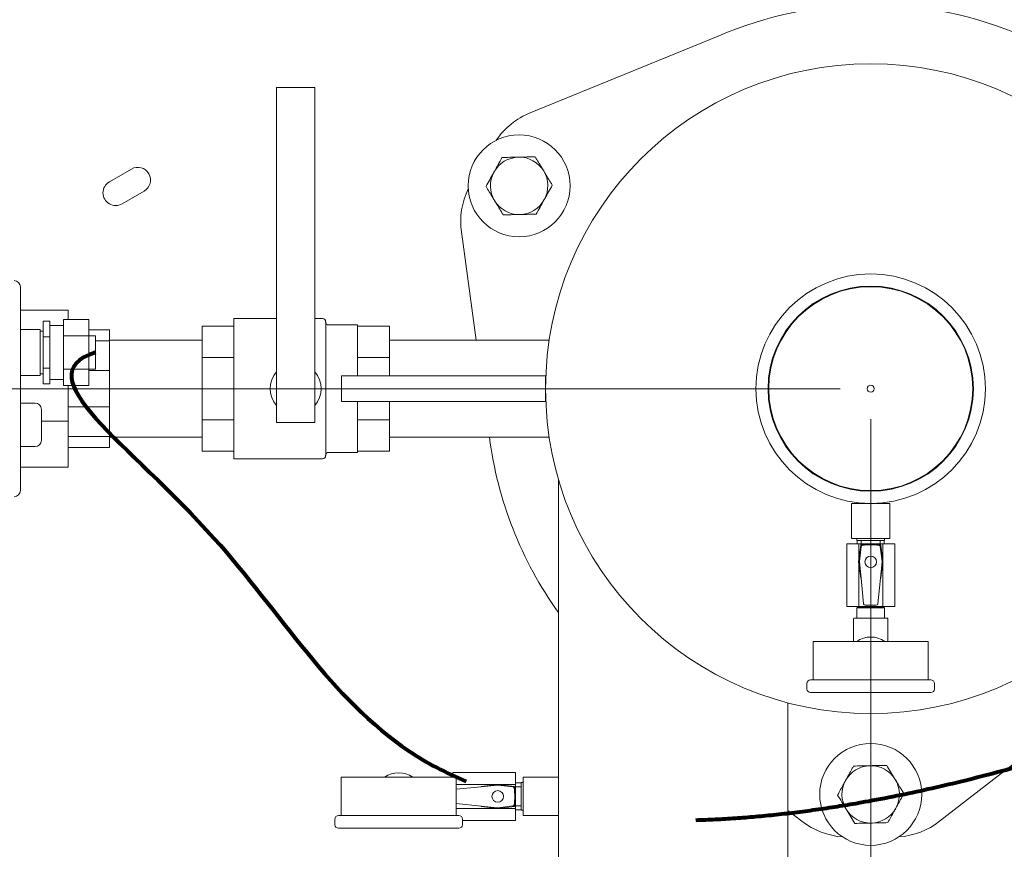
# Model space of a CAD drawing. Units: inches. Extents: x 1 to 266, y 2 to 205.
# Drawn here: x 66 to 85, y 150 to 166 of the extents above; entities that cross this region are included whole.
import ezdxf

# ---------------------------------------------------------------- set-up
doc = ezdxf.new("R2010")
doc.units = ezdxf.units.IN
doc.header["$LTSCALE"] = 12
doc.header["$MEASUREMENT"] = 0
doc.layers.add('7', color=7, linetype='Continuous', lineweight=15)
doc.styles.add('SLDTEXTSTYLE0', font='TXT', dxfattribs={"width": 0.75})
doc.dimstyles.new('SLDDIMSTYLE0', dxfattribs={"dimtxt": 1.44, "dimasz": 1.44, "dimexe": 0, "dimexo": 0.0625, "dimgap": 0.36, "dimtad": 0, "dimtih": 1, "dimtoh": 1, "dimrnd": 1e-09, "dimzin": 12, "dimdsep": 46, "dimlunit": 5, "dimtxsty": 'SLDTEXTSTYLE0', "dimsah": 1, "dimcen": 0.09, "dimadec": 0, "dimazin": 3, "dimtfac": 1, "dimtofl": 0, "dimtmove": 0, "dimatfit": 3, "dimfxl": 0, "dimfrac": 2, "dimtolj": 1, "dimtzin": 12, "dimarcsym": 0})

# ---------------------------------------------------------------- blocks, each defined once
blk = doc.blocks.new('_D_4')
at = {"layer": '7'}
for p, q in [((81.865, 158.678), (43.923, 158.678)), ((45.423, 158.678), (45.423, 151.065)), ((44.603, 150.893), (44.603, 148.952)), ((44.603, 150.893), (44.896, 150.893)), ((48.963, 150.893), (48.671, 150.893)), ((48.963, 150.893), (48.963, 148.952)), ((44.603, 148.952), (44.896, 148.952)), ((48.963, 148.952), (48.671, 148.952)), ((45.423, 142.678), (45.423, 148.781)), ((49.357, 142.678), (43.923, 142.678))]:
    blk.add_line(p, q, dxfattribs=at)
for points in [[(45.423, 158.678), (45.183, 157.238), (45.663, 157.238)], [(45.423, 142.678), (45.663, 144.118), (45.183, 144.118)]]:
    blk.add_solid(points, dxfattribs=at)
at = {"layer": '7', "char_height": 1.44, "attachment_point": 1, "style": 'SLDTEXTSTYLE0'}
for s, insert in [('16"', (41.298, 150.637)), ('406', (45.188, 150.637))]:
    blk.add_mtext(s, dxfattribs=dict(at, insert=insert))
blk = doc.blocks.new('_D_5')
at = {"layer": '7'}
for p, q in [((82.465, 158.078), (82.465, 127.515)), ((50.902, 136.578), (50.902, 127.515)), ((67.793, 129.985), (67.793, 128.044)), ((67.793, 129.985), (68.085, 129.985)), ((72.153, 129.985), (71.86, 129.985)), ((72.153, 129.985), (72.153, 128.044)), ((50.902, 129.015), (58.882, 129.015)), ((82.465, 129.015), (73.779, 129.015)), ((67.793, 128.044), (68.085, 128.044)), ((72.153, 128.044), (71.86, 128.044))]:
    blk.add_line(p, q, dxfattribs=at)
for points in [[(50.902, 129.015), (52.342, 128.775), (52.342, 129.255)], [(82.465, 129.015), (81.025, 129.255), (81.025, 128.775)]]:
    blk.add_solid(points, dxfattribs=at)
at = {"layer": '7', "char_height": 1.44, "attachment_point": 1, "style": 'SLDTEXTSTYLE0'}
for s, insert in [('31 9/16"', (59.924, 129.729)), ('802', (68.377, 129.729))]:
    blk.add_mtext(s, dxfattribs=dict(at, insert=insert))

msp = doc.modelspace()

# ---------------------------------------------------------------- linework, layer by layer
at = {"color": 7, "linetype": 'Continuous', "lineweight": 15}
for p, q in [((79.476, 165.595), (75.79, 164.092)), ((70.815, 160.401), (70.815, 164.588)), ((71.565, 164.588), (70.815, 164.588)), ((71.565, 160.401), (71.565, 164.588)), ((67.969, 162.987), (67.536, 162.737)), ((67.786, 162.304), (68.219, 162.554)), ((74.439, 161.752), (74.731, 159.628)), ((65.793, 160.673), (65.793, 156.683)), ((70.815, 159.938), (70.815, 160.401)), ((71.565, 159.938), (71.565, 160.401)), ((66.728, 160.218), (65.793, 160.218)), ((66.728, 160.218), (66.728, 160.038)), ((70.815, 160.053), (69.978, 160.053)), ((69.978, 160.053), (69.978, 158.678)), ((71.715, 160.053), (71.565, 160.053)), ((66.366, 160), (66.241, 160)), ((66.241, 160), (66.241, 159.694)), ((66.366, 160), (66.366, 159.847)), ((66.636, 159.918), (66.366, 159.918)), ((67.136, 160.038), (66.636, 160.038)), ((66.636, 160.038), (66.636, 159.713)), ((67.136, 160.038), (67.136, 159.713)), ((69.978, 159.905), (69.353, 159.905)), ((69.353, 159.905), (69.353, 159.291)), ((70.815, 159.486), (70.815, 159.938)), ((71.565, 159.486), (71.565, 159.938)), ((71.778, 159.991), (71.778, 158.678)), ((72.403, 159.928), (71.84, 159.928)), ((72.403, 159.928), (72.403, 158.928)), ((73.028, 159.905), (72.403, 159.905)), ((73.028, 159.905), (73.028, 159.291)), ((66.178, 159.842), (65.793, 159.842)), ((66.178, 159.842), (66.178, 159.807)), ((66.241, 159.808), (66.178, 159.808)), ((66.178, 159.807), (66.178, 158.934)), ((66.366, 159.694), (66.241, 159.694)), ((66.241, 159.694), (66.241, 159.082)), ((66.366, 159.847), (66.366, 159.694)), ((66.366, 159.694), (66.366, 159.388)), ((67.136, 159.713), (66.636, 159.713)), ((66.636, 159.713), (66.636, 159.063)), ((67.54, 159.835), (67.136, 159.835)), ((67.266, 159.713), (67.136, 159.713)), ((67.136, 159.713), (67.136, 159.063)), ((67.266, 159.713), (67.266, 159.063)), ((67.54, 159.835), (67.54, 159.614)), ((67.54, 159.614), (67.266, 159.614)), ((69.353, 159.628), (67.54, 159.628)), ((67.54, 159.614), (67.54, 159.035)), ((70.815, 159.126), (70.815, 159.486)), ((71.565, 159.126), (71.565, 159.486)), ((76.161, 159.628), (73.028, 159.628)), ((66.366, 159.388), (66.366, 159.082)), ((69.978, 159.291), (69.353, 159.291)), ((69.353, 159.291), (69.353, 158.065)), ((73.028, 159.291), (72.403, 159.291)), ((73.028, 159.291), (73.028, 158.928)), ((70.815, 159.126), (70.815, 158.015)), ((71.565, 159.126), (71.565, 158.015)), ((65.793, 158.934), (66.178, 158.934)), ((66.178, 158.968), (66.241, 158.968)), ((66.366, 159.082), (66.241, 159.082)), ((66.241, 159.082), (66.241, 158.776)), ((66.366, 159.082), (66.366, 158.929)), ((66.366, 158.929), (66.366, 158.776)), ((67.136, 159.063), (66.636, 159.063)), ((66.636, 159.063), (66.636, 158.738)), ((67.136, 159.063), (67.266, 159.063)), ((67.136, 159.063), (67.136, 158.738)), ((67.54, 159.035), (67.136, 159.035)), ((67.54, 159.035), (67.54, 158.321)), ((72.09, 158.928), (72.09, 158.428)), ((74.09, 158.928), (72.09, 158.928)), ((76.09, 158.928), (74.09, 158.928)), ((76.09, 158.428), (76.09, 158.928)), ((66.366, 158.776), (66.241, 158.776)), ((66.366, 158.858), (66.636, 158.858)), ((67.136, 158.738), (66.636, 158.738)), ((66.728, 158.738), (66.728, 158.04)), ((69.978, 158.678), (69.978, 157.303)), ((71.778, 158.678), (71.778, 157.366)), ((66.08, 158.396), (65.793, 158.396)), ((67.54, 158.321), (66.728, 158.321)), ((67.54, 158.321), (67.54, 157.742)), ((74.09, 158.428), (72.09, 158.428)), ((72.403, 158.428), (72.403, 157.428)), ((73.028, 158.428), (73.028, 158.065)), ((76.09, 158.428), (74.09, 158.428)), ((66.205, 158.271), (66.205, 157.666)), ((66.728, 158.04), (66.205, 158.04)), ((66.728, 158.04), (66.728, 157.138)), ((69.978, 158.065), (69.353, 158.065)), ((69.353, 158.065), (69.353, 157.451)), ((71.565, 158.015), (70.815, 158.015)), ((73.028, 158.065), (72.403, 158.065)), ((73.028, 158.065), (73.028, 157.451)), ((67.54, 157.742), (66.728, 157.742)), ((67.54, 157.742), (67.54, 157.521)), ((67.54, 157.728), (69.353, 157.728)), ((73.028, 157.728), (76.161, 157.728)), ((65.793, 157.541), (66.08, 157.541)), ((67.54, 157.521), (66.728, 157.521)), ((69.978, 157.451), (69.353, 157.451)), ((71.84, 157.428), (72.403, 157.428)), ((73.028, 157.451), (72.403, 157.451)), ((69.978, 157.303), (71.715, 157.303)), ((66.728, 157.138), (65.793, 157.138)), ((76.34, 156.91), (76.34, 151.053)), ((82.09, 156.428), (82.09, 155.741)), ((82.84, 156.428), (82.09, 156.428)), ((82.84, 155.741), (82.84, 156.428)), ((81.995, 154.405), (81.995, 155.632)), ((82.229, 155.632), (81.995, 155.632)), ((82.84, 155.741), (82.09, 155.741)), ((82.195, 155.741), (82.195, 155.698)), ((82.735, 155.698), (82.195, 155.698)), ((82.201, 155.698), (82.201, 155.632)), ((82.229, 155.294), (82.229, 155.632)), ((82.701, 155.632), (82.229, 155.632)), ((82.278, 155.632), (82.278, 155.698)), ((82.653, 155.632), (82.653, 155.698)), ((82.701, 155.294), (82.701, 155.632)), ((82.935, 155.632), (82.701, 155.632)), ((82.729, 155.632), (82.729, 155.698)), ((82.735, 155.698), (82.735, 155.741)), ((82.935, 154.405), (82.935, 155.632)), ((82.269, 155.609), (82.228, 155.283)), ((82.277, 155.58), (82.243, 155.285)), ((82.687, 155.285), (82.653, 155.58)), ((82.702, 155.283), (82.661, 155.609)), ((82.228, 155.28), (82.269, 154.965)), ((82.229, 154.405), (82.229, 155.269)), ((82.243, 155.278), (82.275, 154.957)), ((82.687, 155.278), (82.655, 154.957)), ((82.661, 154.965), (82.702, 155.28)), ((82.701, 154.405), (82.701, 155.269)), ((82.275, 154.957), (82.325, 154.458)), ((82.605, 154.458), (82.655, 154.957)), ((82.229, 154.405), (81.995, 154.405)), ((82.195, 154.405), (82.195, 154.4)), ((82.195, 154.4), (82.234, 154.378)), ((82.195, 154.4), (82.735, 154.4)), ((82.195, 154.378), (82.195, 154.177)), ((82.195, 154.378), (82.735, 154.378)), ((82.701, 154.405), (82.229, 154.405)), ((82.355, 154.432), (82.575, 154.432)), ((82.696, 154.378), (82.735, 154.4)), ((82.935, 154.405), (82.701, 154.405)), ((82.735, 154.4), (82.735, 154.405)), ((82.735, 154.177), (82.735, 154.378)), ((82.13, 154.09), (82.13, 153.715)), ((82.132, 154.177), (82.398, 154.177)), ((82.465, 154.177), (82.398, 154.177)), ((82.532, 154.177), (82.465, 154.177)), ((82.532, 154.177), (82.798, 154.177)), ((82.8, 153.715), (82.8, 154.09)), ((81.34, 153.715), (81.34, 152.965)), ((83.59, 153.715), (81.34, 153.715)), ((83.59, 152.965), (83.59, 153.715)), ((81.285, 152.965), (83.645, 152.965)), ((81.215, 152.895), (81.215, 152.785)), ((83.715, 152.785), (83.715, 152.895)), ((83.645, 152.715), (81.285, 152.715)), ((83.816, 150.191), (86.96, 152.631)), ((80.84, 148.678), (80.84, 152.514)), ((72.084, 151.053), (72.084, 150.303)), ((74.334, 151.053), (72.084, 151.053)), ((74.274, 151.148), (75.501, 151.148)), ((74.274, 151.053), (74.274, 151.148)), ((74.334, 150.303), (74.334, 151.053)), ((75.501, 150.914), (75.501, 151.148)), ((76.34, 151.053), (75.653, 151.053)), ((75.653, 150.303), (75.653, 151.053)), ((76.34, 150.303), (76.34, 151.053)), ((74.334, 150.914), (75.138, 150.914)), ((74.826, 150.868), (74.334, 150.819)), ((75.147, 150.9), (74.826, 150.868)), ((75.149, 150.915), (74.834, 150.874)), ((75.478, 150.874), (75.152, 150.915)), ((75.449, 150.866), (75.154, 150.9)), ((75.163, 150.914), (75.501, 150.914)), ((75.61, 150.942), (75.501, 150.942)), ((75.501, 150.442), (75.501, 150.914)), ((75.501, 150.866), (75.61, 150.866)), ((75.653, 150.948), (75.61, 150.948)), ((75.61, 150.408), (75.61, 150.948)), ((74.334, 150.537), (74.826, 150.488)), ((74.334, 150.442), (75.138, 150.442)), ((75.147, 150.456), (74.826, 150.488)), ((74.834, 150.482), (75.149, 150.441)), ((75.152, 150.441), (75.478, 150.482)), ((75.154, 150.456), (75.449, 150.49)), ((75.163, 150.442), (75.501, 150.442)), ((75.501, 150.491), (75.61, 150.491)), ((75.501, 150.208), (75.501, 150.442)), ((75.501, 150.414), (75.61, 150.414)), ((75.61, 150.408), (75.653, 150.408)), ((80.84, 150.404), (81.114, 150.191)), ((71.959, 150.233), (71.959, 150.123)), ((72.029, 150.303), (74.389, 150.303)), ((74.459, 150.123), (74.459, 150.233)), ((74.459, 150.208), (75.501, 150.208)), ((75.653, 150.303), (76.34, 150.303)), ((76.34, 150.303), (76.34, 148.678)), ((74.389, 150.053), (72.029, 150.053))]:
    msp.add_line(p, q, dxfattribs=at)
for centre, radius in [((82.465, 158.678), 6.375), ((75.571, 162.658), 1), ((82.465, 158.678), 2.25), ((82.465, 158.678), 2.013), ((82.465, 158.678), 2), ((82.465, 158.678), 0.068), ((82.465, 155.282), 0.113), ((82.465, 150.718), 1), ((75.151, 150.678), 0.113)]:
    msp.add_circle(centre, radius, dxfattribs=at)
for centre, radius, start, end in [((82.465, 158.678), 7.535, 66.6261, 113.3739), ((76.353, 162.712), 1.49, 112.189, 145.7084), ((75.571, 162.658), 0.562, 91.2123, 151.2123), ((75.571, 162.658), 0.563, 31.2123, 91.2123), ((68.094, 162.771), 0.25, 300, 120), ((75.571, 162.658), 0.563, 331.2123, 31.2123), ((75.571, 162.658), 0.563, 151.2123, 211.2123), ((67.661, 162.521), 0.25, 120, 300), ((75.916, 161.954), 1.49, 154.2916, 187.811), ((75.571, 162.658), 0.563, 271.2123, 331.2123), ((75.571, 162.658), 0.563, 211.2123, 271.2123), ((65.668, 160.673), 0.125, 0, 90), ((71.715, 159.991), 0.0625, 0, 90), ((71.84, 159.991), 0.0625, 180, 270), ((71.19, 158.678), 0.5, 138.5904, 221.4096), ((71.19, 158.678), 0.5, 318.5904, 41.4096), ((66.08, 158.271), 0.125, 0, 90), ((66.08, 157.666), 0.125, 270, 0), ((82.465, 158.678), 7.535, 187.243, 215.6224), ((71.715, 157.366), 0.0625, 270, 0), ((71.84, 157.366), 0.0625, 90, 180), ((65.668, 156.683), 0.125, 270, 0), ((82.279, 155.608), 0.01, 98.2601, 172.7698), ((82.465, 154.326), 1.305, 81.7399, 98.2601), ((82.465, 154.326), 1.29, 82.7855, 97.2145), ((82.651, 155.608), 0.01, 7.2302, 81.7399), ((82.238, 155.282), 0.01, 172.7698, 187.4502), ((82.692, 155.282), 0.01, 352.5498, 7.2302), ((82.279, 154.967), 0.01, 187.4502, 247.3269), ((82.651, 154.967), 0.01, 292.6731, 352.5498), ((82.465, 153.34), 0.465, 53.7507, 126.2493), ((81.285, 152.895), 0.07, 90, 180), ((83.645, 152.895), 0.07, 0, 90), ((81.285, 152.785), 0.07, 180, 270), ((83.645, 152.785), 0.07, 270, 0), ((82.465, 150.718), 0.563, 91.2123, 151.2123), ((82.465, 150.718), 0.563, 31.2123, 91.2123), ((73.209, 150.678), 0.465, 53.7507, 126.2493), ((82.465, 150.718), 0.563, 151.2123, 211.2123), ((82.465, 150.718), 0.563, 331.2123, 31.2123), ((74.836, 150.864), 0.01, 97.4502, 157.3269), ((75.151, 150.905), 0.01, 82.7698, 97.4502), ((74.195, 150.678), 1.29, 352.7855, 7.2145), ((75.477, 150.864), 0.01, 8.2601, 82.7698), ((74.195, 150.678), 1.305, 351.7399, 8.2601), ((74.836, 150.492), 0.01, 202.6731, 262.5498), ((75.151, 150.451), 0.01, 262.5498, 277.2302), ((75.477, 150.492), 0.01, 277.2302, 351.7399), ((82.465, 150.718), 0.562, 211.2123, 271.2123), ((82.465, 150.718), 0.562, 271.2123, 331.2123), ((72.029, 150.233), 0.07, 90, 180), ((74.389, 150.233), 0.07, 0, 90), ((72.029, 150.123), 0.07, 180, 270), ((74.389, 150.123), 0.07, 270, 0), ((82.028, 151.368), 1.49, 232.189, 265.7084), ((82.903, 151.368), 1.49, 274.2916, 307.811)]:
    msp.add_arc(centre, radius, start, end, dxfattribs=at)
for centre, major_axis, ratio, start_param, end_param in [((82.273, 155.281), (-0.03, 0.0002), 0.998614, 6.175884, 6.390486), ((82.657, 155.281), (0.03, 0.0002), 0.998614, 6.175884, 6.390486), ((82.355, 154.462), (-0.0202, -0.0223), 0.997511, 5.548861, 7.01751), ((82.575, 154.462), (0.0202, -0.0223), 0.997511, 5.548861, 7.01751), ((82.398, 154.09), (0, 0.781), 0.343196, 1.459366, 1.570796), ((82.532, 154.09), (0, 0.781), 0.343196, 4.712389, 4.823819), ((75.15, 150.87), (0.0002, 0.03), 0.998614, 6.175884, 6.390486), ((75.15, 150.486), (0.0002, -0.03), 0.998614, 6.175884, 6.390486)]:
    msp.add_ellipse(centre, major_axis=major_axis, ratio=ratio, start_param=start_param, end_param=end_param, dxfattribs=at)
for points, knots in [([(75.235, 163.214), (75.21, 163.167), (75.158, 163.074), (75.105, 162.978), (75.079, 162.929)], [0, 0, 0, 0, 0.49546, 1, 1, 1, 1]), ([(75.56, 163.22), (75.552, 163.22), (75.494, 163.219), (75.384, 163.217), (75.285, 163.215), (75.235, 163.214)], [0, 0, 0, 0, 0.070103, 0.530791, 1, 1, 1, 1]), ([(75.884, 163.227), (75.832, 163.226), (75.725, 163.224), (75.615, 163.222), (75.56, 163.22)], [0, 0, 0, 0, 0.495458, 1, 1, 1, 1]), ([(76.053, 162.95), (76.039, 162.971), (76.005, 163.029), (75.948, 163.122), (75.906, 163.192), (75.884, 163.227)], [0, 0, 0, 0, 0.229729, 0.61267, 1, 1, 1, 1]), ([(76.221, 162.672), (76.209, 162.691), (76.176, 162.745), (76.12, 162.838), (76.075, 162.912), (76.053, 162.95)], [0, 0, 0, 0, 0.208305, 0.601527, 1, 1, 1, 1]), ([(75.079, 162.929), (75.075, 162.922), (75.047, 162.871), (74.994, 162.775), (74.946, 162.688), (74.922, 162.644)], [0, 0, 0, 0, 0.0701045, 0.5307912, 1, 1, 1, 1]), ([(74.922, 162.644), (74.943, 162.609), (74.986, 162.539), (75.042, 162.446), (75.077, 162.388), (75.09, 162.367)], [0, 0, 0, 0, 0.38329, 0.77027, 1, 1, 1, 1]), ([(76.064, 162.387), (76.068, 162.394), (76.096, 162.445), (76.149, 162.541), (76.197, 162.628), (76.221, 162.672)], [0, 0, 0, 0, 0.070104, 0.530791, 1, 1, 1, 1]), ([(75.908, 162.103), (75.933, 162.149), (75.985, 162.242), (76.038, 162.338), (76.064, 162.387)], [0, 0, 0, 0, 0.495458, 1, 1, 1, 1]), ([(75.09, 162.367), (75.113, 162.33), (75.158, 162.255), (75.214, 162.163), (75.247, 162.108), (75.259, 162.089)], [0, 0, 0, 0, 0.392866, 0.791696, 1, 1, 1, 1]), ([(75.259, 162.089), (75.311, 162.09), (75.418, 162.092), (75.528, 162.094), (75.583, 162.096)], [0, 0, 0, 0, 0.495457, 1, 1, 1, 1]), ([(75.583, 162.096), (75.591, 162.096), (75.649, 162.097), (75.759, 162.099), (75.858, 162.101), (75.908, 162.103)], [0, 0, 0, 0, 0.070103, 0.530791, 1, 1, 1, 1]), ([(82.277, 155.58), (82.278, 155.583), (82.279, 155.59), (82.285, 155.598), (82.294, 155.604), (82.3, 155.605), (82.303, 155.606)], [0, 0, 0, 0, 0.253753, 0.507516, 0.761051, 1, 1, 1, 1]), ([(82.627, 155.606), (82.63, 155.605), (82.637, 155.604), (82.645, 155.597), (82.651, 155.589), (82.652, 155.583), (82.653, 155.58)], [0, 0, 0, 0, 0.25375, 0.507523, 0.761049, 1, 1, 1, 1]), ([(82.128, 151.274), (82.118, 151.254), (82.087, 151.198), (82.035, 151.104), (81.993, 151.027), (81.972, 150.989)], [0, 0, 0, 0, 0.208304, 0.601525, 1, 1, 1, 1]), ([(82.453, 151.28), (82.445, 151.28), (82.387, 151.279), (82.277, 151.277), (82.178, 151.275), (82.128, 151.274)], [0, 0, 0, 0, 0.070103, 0.530791, 1, 1, 1, 1]), ([(82.778, 151.287), (82.725, 151.286), (82.619, 151.284), (82.509, 151.282), (82.453, 151.28)], [0, 0, 0, 0, 0.495458, 1, 1, 1, 1]), ([(82.946, 151.01), (82.942, 151.016), (82.912, 151.066), (82.855, 151.16), (82.804, 151.245), (82.778, 151.287)], [0, 0, 0, 0, 0.070103, 0.530791, 1, 1, 1, 1]), ([(81.972, 150.989), (81.96, 150.967), (81.928, 150.908), (81.875, 150.812), (81.836, 150.74), (81.816, 150.704)], [0, 0, 0, 0, 0.22973, 0.61267, 1, 1, 1, 1]), ([(83.114, 150.732), (83.087, 150.777), (83.032, 150.868), (82.975, 150.962), (82.946, 151.01)], [0, 0, 0, 0, 0.495458, 1, 1, 1, 1]), ([(75.449, 150.866), (75.452, 150.865), (75.459, 150.864), (75.467, 150.858), (75.473, 150.85), (75.474, 150.843), (75.475, 150.84)], [0, 0, 0, 0, 0.253759, 0.507522, 0.761046, 1, 1, 1, 1]), ([(81.816, 150.704), (81.843, 150.659), (81.898, 150.568), (81.955, 150.474), (81.984, 150.427)], [0, 0, 0, 0, 0.495458, 1, 1, 1, 1]), ([(82.958, 150.447), (82.979, 150.485), (83.021, 150.561), (83.073, 150.656), (83.104, 150.712), (83.114, 150.732)], [0, 0, 0, 0, 0.392867, 0.791696, 1, 1, 1, 1]), ([(75.475, 150.516), (75.474, 150.513), (75.473, 150.506), (75.466, 150.498), (75.458, 150.492), (75.452, 150.491), (75.449, 150.49)], [0, 0, 0, 0, 0.253757, 0.50752, 0.761046, 1, 1, 1, 1]), ([(81.984, 150.427), (81.988, 150.42), (82.018, 150.37), (82.075, 150.276), (82.126, 150.191), (82.152, 150.149)], [0, 0, 0, 0, 0.070102, 0.530791, 1, 1, 1, 1]), ([(82.802, 150.163), (82.821, 150.198), (82.861, 150.27), (82.913, 150.366), (82.946, 150.425), (82.958, 150.447)], [0, 0, 0, 0, 0.383291, 0.770269, 1, 1, 1, 1]), ([(82.152, 150.149), (82.205, 150.15), (82.311, 150.152), (82.421, 150.154), (82.477, 150.156)], [0, 0, 0, 0, 0.495458, 1, 1, 1, 1]), ([(82.477, 150.156), (82.485, 150.156), (82.543, 150.157), (82.653, 150.159), (82.752, 150.161), (82.802, 150.163)], [0, 0, 0, 0, 0.070103, 0.530791, 1, 1, 1, 1])]:
    msp.add_open_spline(points, degree=3, knots=knots, dxfattribs=at)
at = {"layer": '7', "lineweight": 80}
msp.add_open_spline([(67.266, 159.388), (65.838, 158.946), (69.55, 156.552), (72.124, 152.189), (74.141, 151.137), (74.535, 150.969)], degree=3, knots=[0, 0, 0, 0, 0.2863831, 0.5069165, 0.5575679, 0.5575679, 0.5575679, 0.5575679], dxfattribs=at)
msp.add_open_spline([(79.035, 150.215), (82.682, 150.316), (87.489, 151.921)], degree=2, dxfattribs=at)

# ---------------------------------------------------------------- dimensions: what is measured, and where the dimension line sits
at = {"layer": '7'}
dim = msp.add_linear_dim(base=(45.423, 158.678), p1=(49.957, 142.678), p2=(82.465, 158.678), angle=90, dimstyle='SLDDIMSTYLE0', dxfattribs=at)
dim.commit()
dim.dimension.update_dxf_attribs({"geometry": '_D_4', "text_midpoint": (45.423, 149.923), "dimtype": 160})
dim = msp.add_linear_dim(base=(50.902, 129.015), p1=(82.465, 158.678), p2=(50.902, 137.178), dimstyle='SLDDIMSTYLE0', dxfattribs=at)
dim.commit()
dim.dimension.update_dxf_attribs({"geometry": '_D_5', "text_midpoint": (66.331, 129.015), "dimtype": 160})

doc.saveas('drawing.dxf')
